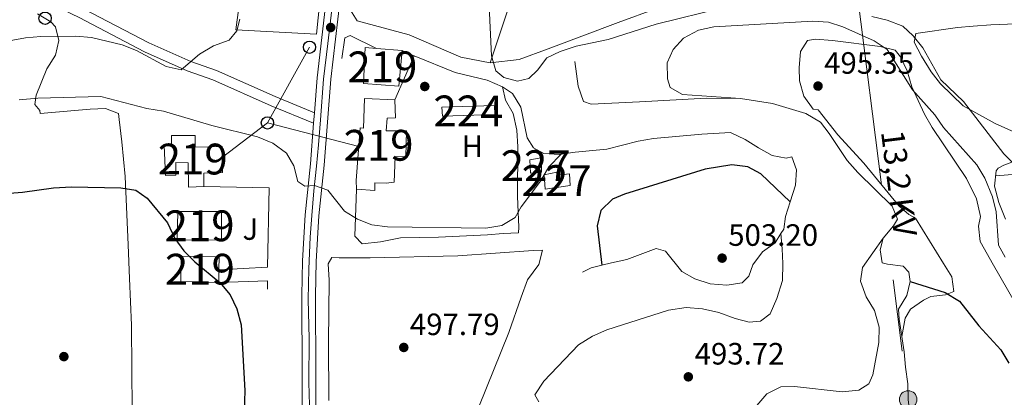
# Model space of a CAD drawing. Extents: x 600632 to 607519, y 734000 to 738730.
# Drawn here: x 602972 to 603292, y 735561 to 735684 of the extents above; entities that cross this region are included whole.
import ezdxf
from ezdxf.enums import TextEntityAlignment as Align

# ---------------------------------------------------------------- set-up
doc = ezdxf.new("R2010")
doc.units = 0
doc.header["$MEASUREMENT"] = 0
for name, pattern in [('DGN Style 3', [108.73165800000002, 77.66547000000001, -31.06618800000001]), ('DGN Style 4', [124.34241747000003, 62.13237600000001, -31.06618800000001, 0.07766547000000001, -31.06618800000001]), ('DGN Style 7', [155.33094000000003, 69.89892300000001, -31.06618800000001, 23.299641, -31.06618800000001])]:
    doc.linetypes.add(name, pattern=pattern)
for name, color, linetype in [('Nivel 15', 7, 'Continuous'), ('Nivel 16', 7, 'Continuous'), ('Nivel 17', 7, 'Continuous'), ('Nivel 21', 7, 'Continuous'), ('Nivel 23', 7, 'Continuous'), ('Nivel 26', 7, 'Continuous'), ('Nivel 32', 7, 'Continuous'), ('Nivel 33', 7, 'Continuous'), ('Nivel 36', 7, 'Continuous'), ('Nivel 37', 7, 'Continuous'), ('Nivel 4', 7, 'Continuous'), ('Nivel 41', 7, 'Continuous'), ('Nivel 44', 7, 'Continuous'), ('Nivel 48', 7, 'Continuous'), ('Nivel 5', 7, 'Continuous'), ('Nivel 52', 7, 'Continuous'), ('Nivel 54', 7, 'Continuous'), ('Nivel 6', 7, 'Continuous'), ('Nivel 7', 7, 'Continuous')]:
    doc.layers.add(name, color=color, linetype=linetype)
doc.styles.add('Style-arial', font='arial.shx', dxfattribs={"bigfont": 'arialbig.shx'})
doc.styles.add('Style-arialn', font='arialn.shx', dxfattribs={"bigfont": 'arialnbig.shx'})
doc.styles.add('Style-arialni', font='arialni.shx', dxfattribs={"bigfont": 'arialnibig.shx'})

# ---------------------------------------------------------------- blocks, each defined once
blk = doc.blocks.new('5PATER')
at = {"layer": 'Nivel 7', "linetype": 'Continuous', "lineweight": 0}
h = blk.add_hatch(color=53, dxfattribs=at)
edge = h.paths.add_edge_path()
edge.add_ellipse((0, 0), major_axis=(-1.095731442945027, -1.110710700472634), ratio=0.9994222409660316, start_angle=0, end_angle=360)
blk = doc.blocks.new('5PERFI')
at = {"layer": 'Nivel 17', "linetype": 'Continuous', "lineweight": 0}
h = blk.add_hatch(color=7, dxfattribs=at)
edge = h.paths.add_edge_path()
edge.add_arc((0, 0), 1.55999999938624, 315.0000000018422, 675.0000000018422)
blk = doc.blocks.new('5PTT')
at = {"layer": 'Nivel 33', "color": 7, "linetype": 'Continuous', "lineweight": 30}
blk.add_circle((0.0002382681705057621, 0.0004306398332118988), 1.995000006667076, dxfattribs=at)
blk = doc.blocks.new('5PELE')
at = {"layer": 'Nivel 32', "linetype": 'Continuous', "lineweight": 0}
h = blk.add_hatch(color=9, dxfattribs=at)
edge = h.paths.add_edge_path()
edge.add_arc((-0.0001999998930841684, 0), 2.85, 0, 360)
at = {"layer": 'Nivel 32', "color": 8, "linetype": 'Continuous', "lineweight": 0}
blk.add_circle((-0.0001999998930841684, 0), 2.85, dxfattribs=at)

msp = doc.modelspace()

# ---------------------------------------------------------------- linework, layer by layer
at = {"layer": 'Nivel 15', "color": 1, "linetype": 'Continuous', "lineweight": 13, "extrusion": (0.1899799232228134, 0.01723428637789438, 0.9816366986544964), "elevation": 127737.7030249004, "flags": 128}
msp.add_lwpolyline([(678118.1281748894, -654671.8413507687), (678109.8684314003, -654670.9501787899), (678108.506585829, -654683.4578488637), (678112.590192908, -654683.8988221276), (678116.7663293178, -654684.3492116025), (678118.1281748894, -654671.8413507687)], dxfattribs=at)
at = {"layer": 'Nivel 15', "color": 1, "linetype": 'Continuous', "lineweight": 13}
for points in [[(603096.29, 735673.6229999999, 499.976), (603088.03, 735674.2609999999, 499.858), (603084.341, 735674.5449999999, 499.806), (603083.7339999999, 735662.831, 499.806), (603095.2409999999, 735661.9950000001, 499.976), (603096.29, 735673.6229999999, 499.976)], [(603084.0860000001, 735658.0449999999, 497.079), (603083.8090000001, 735648.422, 504.066), (603082.7150000001, 735648.476, 504.066), (603081.398, 735631.375, 504.236), (603081.541, 735628.5430000001, 498.954), (603087.456, 735628.1880000001, 498.954), (603087.443, 735630.5900000001, 503.725), (603091.1570000001, 735630.56, 503.725), (603093.7649999999, 735630.801, 497.591), (603094.1030000001, 735639.226, 497.591), (603097.4950000001, 735639.0700000001, 497.591), (603097.7239999999, 735647.4890000001, 497.761), (603091.172, 735647.4850000001, 497.761), (603091.507, 735651.6510000001, 497.761), (603094.121, 735651.784, 497.591), (603093.9369999999, 735657.561, 496.398), (603084.0860000001, 735658.0449999999, 497.079)], [(603037.9280000001, 735642.3829999999, 499.976), (603029.0889999999, 735642.263, 499.976), (603029.119, 735645.977, 498.443), (603021.473, 735646.0260000001, 498.443), (603021.416, 735642.8570000001, 499.806), (603019.02, 735642.7350000001, 499.124), (603019.5109999999, 735633.0419999999, 499.124), (603022.8929999999, 735633.104, 499.124), (603022.9010000001, 735637.254, 499.295), (603026.838, 735637.1259999999, 499.295), (603026.909, 735629.2679999999, 499.124), (603031.925, 735629.413, 499.124), (603031.9210000001, 735633.78, 499.295), (603038.0260000001, 735633.9809999999, 499.295), (603037.9280000001, 735642.3829999999, 499.976)], [(603037.686, 735621.297, 505.94), (603037.72, 735612.0179999999, 505.769), (603023.3, 735612.1599999999, 505.769), (603023.4890000001, 735621.342, 505.769), (603037.686, 735621.297, 505.94)]]:
    msp.add_polyline3d(points, dxfattribs=at)
at = {"layer": 'Nivel 15', "color": 7, "linetype": 'Continuous', "lineweight": 0}
msp.add_polyline3d([(603109.439, 735652.2320000001, 495.284), (603126.446, 735652.767, 495.284), (603126.297, 735655.7069999999, 495.284), (603109.1810000001, 735655.1669999999, 495.114), (603109.439, 735652.2320000001, 495.284)], dxfattribs=at)
at = {"layer": 'Nivel 15', "color": 1, "linetype": 'Continuous', "lineweight": 0}
for points in [[(603137.7280000001, 735638.0519999999, 497.33), (603137.9439999999, 735633.804, 497.841), (603141.5320000001, 735634.095, 497.671), (603141.4040000001, 735638.784, 497.671), (603137.7280000001, 735638.0519999999, 497.33)], [(603142.4480000001, 735633.2679999999, 498.182), (603142.794, 735628.5900000001, 498.011), (603150.815, 735629.7609999999, 498.182), (603150.622, 735633.5730000001, 498.011), (603146.6030000001, 735633.1510000001, 498.011), (603146.5530000001, 735634.131, 498.011), (603142.4480000001, 735633.2679999999, 498.182)]]:
    msp.add_polyline3d(points, dxfattribs=at)
at = {"layer": 'Nivel 16', "color": 1, "linetype": 'Continuous', "lineweight": 13, "elevation": 493.071, "flags": 128}
msp.add_lwpolyline([(603076.767, 735670.994), (603077.737, 735677.7039999999), (603079.4469999999, 735678.446), (603088.03, 735674.2609999999)], dxfattribs=at)
at = {"layer": 'Nivel 16', "color": 1, "linetype": 'Continuous', "lineweight": 13, "extrusion": (0.0349219504123449, 0.0796893932302136, 0.9962078387495243), "elevation": 80178.04960508557, "flags": 128}
msp.add_lwpolyline([(-257105.7602283608, -912365.761299155), (-257105.7602283609, -912350.0956073091)], dxfattribs=at)
at = {"layer": 'Nivel 16', "color": 1, "linetype": 'Continuous', "lineweight": 13, "extrusion": (-0.03606330938790982, 0.01630271823007532, 0.9992165226287558), "elevation": -9263.483621873842, "flags": 128}
msp.add_lwpolyline([(-918788.97873809, 246337.2853007147), (-918788.97873809, 246341.5807221143)], dxfattribs=at)
at = {"layer": 'Nivel 16', "color": 1, "linetype": 'Continuous', "lineweight": 13, "extrusion": (0.01081323570397481, 0.0001149500862959245, 0.9999415286505946), "elevation": 7104.680688459508, "flags": 128}
msp.add_lwpolyline([(602996.1197610514, 735597.5091762592), (603011.9286859038, 735597.9821762624), (603011.9576842084, 735595.2541762441)], dxfattribs=at)
at = {"layer": 'Nivel 16', "color": 1, "linetype": 'Continuous', "lineweight": 13}
for points in [[(603157.925, 735743.6810000001, 489.495), (603167.0430000001, 735740.4299999999, 489.665), (603177.3910000001, 735738.771, 489.665), (603183.6429999999, 735738.2150000001, 489.665), (603177.0279999999, 735720.081, 489.835), (603140.5220000001, 735716.483, 490.176), (603124.882, 735669.612, 492.562), (603115.3999999999, 735671.4240000001, 492.391), (603098.5460000001, 735678.6499999999, 492.562), (603081.7150000001, 735683.256, 492.562), (603078.9839999999, 735687.594, 492.05), (603078.916, 735691.085, 492.05), (603082.6359999999, 735714.6400000001, 492.732), (603084.2479999999, 735721.601, 492.562), (603091.389, 735742.273, 492.732)], [(603068.506, 735678.8740000001, 492.217), (603042.3389999999, 735680.277, 491.535), (603049.956, 735736.788, 492.728), (603074.061, 735732.987, 492.558), (603068.506, 735678.8740000001, 492.217)], [(603128.895, 735661.8400000001, 492.387), (603123.872, 735663.987, 492.216), (603113.4850000001, 735666.409, 492.216), (603100.2010000001, 735671.855, 492.046)], [(603031.925, 735629.413, 498.352), (603053.131, 735628.959, 497.329), (603052.577, 735603.271, 499.374), (603036.838, 735602.4269999999, 499.374)]]:
    msp.add_polyline3d(points, dxfattribs=at)
at = {"layer": 'Nivel 21', "color": 7, "linetype": 'Continuous', "lineweight": 0}
msp.add_polyline3d([(603067.831, 735653.3470000001, 493.812), (603055.1170000001, 735658.6400000001, 493), (603036.0290000001, 735667.061, 493), (603027.7690000001, 735670.027, 490), (603014.061, 735676.1070000001, 487), (602992.868, 735687.1610000001, 487), (602972.658, 735697.031, 487), (602950.8740000001, 735706.5530000001, 485), (602932.8940000001, 735713.163, 483), (602920.6840000001, 735718.426, 483), (602901.0349999999, 735723.9539999999, 483), (602872.723, 735730.412, 480), (602853.8219999999, 735732.618, 477), (602833.8929999999, 735733.54, 477), (602807.3670000001, 735734.4610000001, 477), (602785.831, 735734.5419999999, 475), (602747.1340000001, 735731.1610000001, 473), (602723.1340000001, 735728.5290000001, 472.325), (602699.976, 735723.2650000001, 471.662), (602678.432, 735716.048, 471.027)], dxfattribs=at)
at = {"layer": 'Nivel 21', "color": 7, "linetype": 'DGN Style 3', "lineweight": 0}
msp.add_polyline3d([(603067.565, 735649.969, 493.804), (603053.848, 735655.6780000001, 492.99), (603034.8319999999, 735664.067, 492.995), (603026.571, 735667.033, 489.995), (603012.662, 735673.202, 486.982), (602991.416, 735684.284, 486.979), (602971.3049999999, 735694.105, 486.985), (602949.672, 735703.561, 484.994), (602931.699, 735710.169, 482.995), (602919.605, 735715.382, 483.002), (602900.2390000001, 735720.8300000001, 483.018), (602872.172, 735727.2320000001, 480.032), (602853.557, 735729.405, 477.047), (602833.763, 735730.3200000001, 477.054), (602807.3019999999, 735731.2390000001, 477.058), (602785.9610000001, 735731.3189999999, 475.068), (602747.4480000001, 735727.9539999999, 473.077), (602723.6680000001, 735725.3470000001, 472.538), (602700.8470000001, 735720.1599999999, 472.011), (602679.392, 735712.973, 471.501)], dxfattribs=at)
at = {"layer": 'Nivel 21', "color": 7, "linetype": 'Continuous', "lineweight": 13}
for points in [[(603071.716, 735690.98, 491.568), (603068.7239999999, 735664.6910000001, 493.065), (603067.831, 735653.3470000001, 493.812), (603067.565, 735649.969, 494.034), (603066.5279999999, 735636.7749999999, 494.903), (603064.8049999999, 735620.2660000001, 495.884), (603063.96, 735605.2930000001, 496.253), (603063.7080000001, 735594.033, 496.92), (603063.81, 735568.3929999999, 498.501), (603063.879, 735546.004, 499.156), (603063.6300000001, 735505.1259999999, 501.406), (603063.784, 735467.9450000001, 503.299), (603063.994, 735425.942, 504.608), (603064.1259999999, 735389.6939999999, 506.571), (603064.1699999999, 735371.996, 507.989), (603063.9650000001, 735347.007, 508.733), (603064.3430000001, 735322.314, 509.952), (603063.838, 735298.6159999999, 511.042)], [(603076.1499999999, 735690.3999999999, 491.568), (603073.176, 735664.2620000001, 493.065), (603070.9809999999, 735636.3670000001, 494.903), (603069.263, 735619.9070000001, 495.884), (603068.429, 735605.1159999999, 496.253), (603068.1799999999, 735593.9909999999, 496.92), (603068.281, 735568.408, 498.501), (603068.351, 735545.997, 499.156), (603068.102, 735505.121, 501.406), (603068.2550000001, 735467.9650000001, 503.299), (603068.4650000001, 735425.9610000001, 504.608), (603068.5970000001, 735389.7069999999, 506.571), (603068.642, 735371.983, 507.989), (603068.4369999999, 735347.0220000001, 508.733), (603068.815, 735322.3, 509.952), (603068.311, 735298.6359999999, 511.042)]]:
    msp.add_polyline3d(points, dxfattribs=at)
at = {"layer": 'Nivel 23', "color": 7, "linetype": 'DGN Style 4', "lineweight": 0}
msp.add_polyline3d([(603074.335, 735694.1100000001, 491.532), (603072.227, 735675.848, 492.478), (603070.777, 735664.243, 493.081), (603069.854, 735651.0560000001, 493.832), (603069.209, 735642.9809999999, 494.369), (603068.55, 735635.9920000001, 494.911), (603067.6270000001, 735628.0800000001, 495.151), (603066.9680000001, 735620.0360000001, 495.885), (603066.4410000001, 735613.0460000001, 496.058), (603066.0449999999, 735602.76, 496.398), (603065.7820000001, 735592.7380000001, 496.999), (603066.1769999999, 735580.0789999999, 497.779), (603066.0449999999, 735565.7990000001, 498.577), (603066.3090000001, 735554.7220000001, 498.873)], dxfattribs=at)
at = {"layer": 'Nivel 32', "color": 6, "linetype": 'DGN Style 7', "lineweight": 0}
msp.add_polyline3d([(603208.1000000001, 735834.584, 481.628), (603230.436, 735828.466, 481.456), (603243.223, 735699.2919999999, 487.067), (603260.594, 735560.3090000001, 504.488), (603276.648, 735420.4839999999, 506.749)], dxfattribs=at)
at = {"layer": 'Nivel 33', "color": 7, "linetype": 'Continuous', "lineweight": 0, "extrusion": (0.03080532020419355, 0.05537969236269438, 0.99799004099286), "elevation": 59810.33013135409, "flags": 128}
msp.add_lwpolyline([(-169398.2579260777, -934120.257095831), (-169398.2579260779, -934148.424573638)], dxfattribs=at)
at = {"layer": 'Nivel 33', "color": 7, "linetype": 'Continuous', "lineweight": 0, "extrusion": (0.09993961912687994, 0.07621028877414684, 0.9920705944708449), "elevation": 116823.052764911, "flags": 128}
msp.add_lwpolyline([(219297.9453273766, -918194.1431649067), (219297.9453273767, -918212.6581644746)], dxfattribs=at)
at = {"layer": 'Nivel 33', "color": 7, "linetype": 'Continuous', "lineweight": 0, "extrusion": (-0.01553444158677671, 0.004027447818793961, 0.9998712221024536), "elevation": -5911.336269158993, "flags": 128}
msp.add_lwpolyline([(602987.478831809, 735679.860109793), (603017.1558942145, 735672.1670474007)], dxfattribs=at)
at = {"layer": 'Nivel 36', "color": 92, "linetype": 'Continuous', "lineweight": 0}
for points in [[(603223.896, 735775.0079999999, 483.528), (603236.2949999999, 735756.665, 484.816), (603243.9410000001, 735743.757, 485.048), (603247.007, 735736.672, 485.298), (603250.004, 735727.129, 485.648), (603253.994, 735717.6869999999, 486.096), (603256.02, 735713.3929999999, 486.19), (603261.837, 735705.477, 486.19), (603262.9380000001, 735700.99, 486.19), (603261.2139999999, 735700.5530000001, 486.19), (603250.584, 735700.014, 486.722), (603211.8019999999, 735696.21, 488.538), (603201.9140000001, 735694.808, 489.066), (603191.2930000001, 735691.922, 489.667), (603166.5009999999, 735682.7039999999, 491.168), (603143.7520000001, 735674.158, 490.982), (603134.362, 735670.663, 490.402), (603124.882, 735669.612, 490.982)], [(602977.97, 735685.538, 489.226), (602982.2220000001, 735682.9070000001, 489.248), (602983.7679999999, 735681.287, 489.414), (602984.8640000001, 735676.888, 490.213), (602983.837, 735672.111, 491.257), (602980.963, 735667.693, 492.609), (602977.5530000001, 735659.1340000001, 494.739), (602977.098, 735656.0530000001, 495.271), (602978.6810000001, 735654.125, 495.271), (602978.817, 735653.1710000001, 495.271), (602994.9920000001, 735654.602, 495.005), (602999.9820000001, 735654.7749999999, 495.252), (603004.237, 735653.149, 496.07)], [(603297.108, 735646.264, 488.317), (603288.8360000001, 735649.902, 488.813), (603278.4639999999, 735655.6270000001, 488.85), (603271.1140000001, 735662.7660000001, 488.85), (603268.0519999999, 735666.6869999999, 489.367), (603264.895, 735671.71, 489.382), (603262.5660000001, 735676.3090000001, 489.382), (603263.121, 735679.1329999999, 488.85), (603276.6510000001, 735681.0419999999, 487.785), (603281.696, 735681.4720000001, 487.785), (603287.4380000001, 735681.9380000001, 488.317), (603298.2509999999, 735682.311, 488.317)], [(603258.503, 735580.7150000001, 501.63), (603259.5959999999, 735586.71, 501.63), (603261.372, 735589.595, 501.63), (603265.5260000001, 735592.527, 501.564), (603267.973, 735593.773, 501.097), (603272.7620000001, 735594.2450000001, 499.477), (603275.405, 735595.3729999999, 498.435), (603274.7209999999, 735600.081, 496.873), (603272.0109999999, 735604.4780000001, 496.243), (603263.0149999999, 735619.2039999999, 496.305), (603260.862, 735620.318, 496.305), (603257.5760000001, 735623.121, 496.305), (603246.213, 735637.0449999999, 495.24), (603237.7110000001, 735646.223, 495.772), (603231.362, 735654.287, 495.772), (603229.7760000001, 735654.5560000001, 495.772), (603226.7390000001, 735658.791, 495.772), (603225.291, 735663.763, 495.772), (603225.253, 735667.9539999999, 495.772), (603225.685, 735673.217, 495.24), (603227.9480000001, 735676.8260000001, 494.175), (603230.544, 735677.307, 493.642), (603235.9820000001, 735676.8840000001, 494.175), (603251.4580000001, 735674.8729999999, 494.175), (603256.408, 735673.726, 494.175), (603258.091, 735671.54, 494.175), (603260.216, 735667.014, 494.175), (603261.7309999999, 735661.767, 494.175), (603265.8489999999, 735652.8910000001, 495.239), (603268.3430000001, 735648.6140000001, 495.385), (603279.4990000001, 735632.037, 495.696), (603282.767, 735625.409, 496.014), (603284.1259999999, 735619.75, 496.304), (603283.4140000001, 735616.5689999999, 496.304), (603283.973, 735611.625, 496.834), (603288.25, 735603.8859999999, 496.304), (603295.334, 735591.666, 496.837)], [(603081.541, 735628.5430000001, 495.474), (603080.915, 735613.311, 495.474), (603083.3659999999, 735610.798, 495.589), (603089.2520000001, 735611.5050000001, 495.819), (603095.7520000001, 735612.8130000001, 495.991), (603108.1240000001, 735612.943, 496.006), (603124.0449999999, 735613.7509999999, 496.006), (603129.0900000001, 735614.1810000001, 496.006), (603134.1429999999, 735614.4380000001, 495.474), (603134.229, 735616.189, 496.006), (603133.977, 735621.1540000001, 495.476), (603133.719, 735626.237, 495.52), (603133.925, 735642.271, 493.883), (603133.5220000001, 735647.7110000001, 493.876), (603132.3559999999, 735653.132, 493.876), (603129.9169999999, 735657.4780000001, 493.376), (603128.895, 735661.8400000001, 492.811)], [(603004.237, 735653.149, 496.07), (603004.422, 735651.237, 496.603), (603005.315, 735643.9439999999, 496.869), (603006.412, 735632.6440000001, 498.466), (603007.3600000001, 735610.5050000001, 500.862), (603007.825, 735599.6089999999, 500.596), (603008.419, 735584.44, 501.129), (603008.621, 735570.1240000001, 502.194), (603008.6780000001, 735556.9369999999, 502.194), (603006.469, 735546.7820000001, 503.32), (603008.1529999999, 735541.449, 503.525), (603012.814, 735540.115, 502.718), (603017.9850000001, 735541.325, 501.725), (603031.892, 735541.8659999999, 500.064), (603045.2919999999, 735542.895, 497.934), (603054.318, 735544.051, 498.999), (603063.879, 735546.004, 498.999)], [(603292.23, 735618.869, 491.337), (603290.013, 735624.2409999999, 490.98), (603288.5889999999, 735629.503, 490.744), (603289.1710000001, 735634.517, 490.506), (603289.797, 735635.4110000001, 490.447), (603291.669, 735636.3800000001, 489.382), (603296.469, 735638.1950000001, 487.785)], [(603288.986, 735632.9180000001, 489.906), (603306.9070000001, 735634.348, 487.243), (603316.834, 735635.3559999999, 486.363), (603326.774, 735636.4450000001, 486.112), (603356.038, 735639.493, 486.711)], [(603072.5260000001, 735559.959, 497.224), (603072.416, 735578.889, 497.895), (603072.6200000001, 735598.9909999999, 497.363), (603072.352, 735604.2990000001, 496.964), (603073.469, 735606.371, 496.831), (603075.9169999999, 735606.321, 497.363), (603085.9110000001, 735606.291, 497.772), (603114.371, 735606.9480000001, 498.211), (603138.868, 735608.639, 498.428), (603141.831, 735608.7890000001, 497.895), (603140.6399999999, 735604.0970000001, 497.45), (603137.033, 735599.1000000001, 496.918), (603134.9110000001, 735593.523, 496.786), (603130.9580000001, 735582.0320000001, 497.895), (603121.172, 735557.9510000001, 498.96)]]:
    msp.add_polyline3d(points, dxfattribs=at)
at = {"layer": 'Nivel 4', "color": 30, "linetype": 'Continuous', "lineweight": 30, "flags": 128}
for points, elevation in [([(603222.2849999999, 735624.439), (603212.8160000001, 735633.5120000001), (603208.517, 735635.8740000001), (603203.3130000001, 735636.4380000001), (603194.7220000001, 735635.051), (603168.4920000001, 735626.9979999999), (603164.6410000001, 735625.337), (603160.831, 735621.619), (603159.6159999999, 735616.6769999999), (603161.185, 735603.898)], 500), ([(602957.2239999999, 735626.413), (602973.048, 735627.6440000001), (602983.1300000001, 735629), (602988.993, 735629.311), (603004.9639999999, 735629.048), (603009.8840000001, 735628.203), (603013.51, 735625.6170000001), (603020.129, 735617.666), (603022.4739999999, 735612.5460000001), (603025.433, 735608.5160000001), (603029.041, 735604.9750000001), (603037.152, 735598.263), (603040.5020000001, 735594.283), (603042.642, 735589.7650000001), (603044.074, 735584.517), (603045.2239999999, 735563.2509999999), (603044.896, 735552.7860000001)], 499.9999999999999), ([(603261.2760000001, 735598.56), (603272.6130000001, 735594.9850000001), (603277.209, 735592.175), (603283.544, 735584.2409999999), (603290.7209999999, 735576.412), (603293.23, 735572.0860000001)], 500.0000000000001)]:
    msp.add_lwpolyline(points, dxfattribs=dict(at, elevation=elevation))
at = {"layer": 'Nivel 5', "color": 30, "linetype": 'Continuous', "lineweight": 0, "flags": 128}
for points, elevation in [([(603124.604, 735687.97), (603125.2820000001, 735671.902), (603126.75, 735666.9639999999), (603129.3600000001, 735664.878), (603133.79, 735663.6000000001), (603137.466, 735664.5020000001), (603140.2620000001, 735667.22), (603143.3230000001, 735671.175), (603147.6100000001, 735673.317), (603152.8189999999, 735675.013), (603163.2280000001, 735677.186), (603178.807, 735682.101), (603200.702, 735687.53)], 490), ([(603248.7949999999, 735684.601), (603253.7890000001, 735683.4950000001), (603258.9010000001, 735681.4639999999), (603262.2080000001, 735678.3400000001), (603265.3119999999, 735674.4169999999), (603271.1610000001, 735664.0530000001), (603278.604, 735656.9880000001), (603291.628, 735640.0449999999), (603298.8430000001, 735632.9569999999)], 490), ([(602883.0220000001, 735674.631), (602905.419, 735675.288), (602941.7550000001, 735672.899), (602963.291, 735675.78), (602974, 735677.683), (602978.986, 735678.1499999999), (602990.3600000001, 735678.226), (602995.46, 735677.8400000001), (603005.4580000001, 735675.413), (603010.101, 735673.5590000001), (603019.696, 735668.4070000001), (603024.591, 735667.3559999999), (603030.585, 735672.3940000001), (603035.102, 735675.0560000001), (603040.158, 735676.9580000001), (603042.6540000001, 735679.9469999999), (603043.608, 735683.716)], 490), ([(603206.1780000001, 735658.006), (603187.354, 735659.3230000001), (603183.3729999999, 735661.625), (603182.443, 735664.4410000001), (603182.3970000001, 735669.5900000001), (603184.253, 735673.9070000001), (603187.663, 735677.5549999999), (603192.5800000001, 735680.1740000001), (603197.5419999999, 735681.304), (603229.6540000001, 735683.1499999999), (603234.679, 735682.8319999999), (603239.4299999999, 735681.2749999999), (603249.588, 735676.7180000001), (603253.7390000001, 735673.9299999999), (603262.0419999999, 735660.7779999999), (603269.2649999999, 735652.7409999999), (603272.085, 735648.6089999999), (603282.8670000001, 735636.45), (603285.4480000001, 735632.101), (603287.935, 735626.0660000001), (603289.111, 735621.206), (603289.9450000001, 735610.425), (603292.078, 735606.4539999999)], 495), ([(602971.963, 735657.5630000001), (602978.102, 735658.1599999999), (602998.544, 735658.6240000001), (603013.3899999999, 735654.8019999999), (603018.8940000001, 735653.8589999999), (603034.5109999999, 735649.284), (603049.416, 735645.591), (603054.3870000001, 735643.4920000001), (603058.801, 735640.2110000001), (603061.155, 735636.108), (603062.487, 735631.023), (603064.7790000001, 735629.565), (603067.848, 735629.7209999999), (603072.217, 735628.2250000001), (603077.568, 735621.4839999999), (603081.8200000001, 735618.854), (603086.486, 735616.9580000001), (603091.5660000001, 735616.334), (603123.496, 735615.9439999999), (603128.648, 735616.753), (603132.9920000001, 735619.3559999999), (603134.963, 735622.8189999999), (603141.192, 735631.2209999999), (603143.8940000001, 735635.7949999999), (603147.9950000001, 735639.932)], 495), ([(603219.3030000001, 735614.148), (603219.6669999999, 735609.2339999999), (603219.912, 735604.395), (603219.757, 735598.9709999999), (603217.9070000001, 735593.033), (603215.798, 735588.06), (603212.6950000001, 735585.756), (603208.923, 735585.3500000001), (603204.425, 735586.5530000001), (603199.0989999999, 735588.5730000001), (603193.8160000001, 735589.737), (603188.5009999999, 735590.111), (603182.8200000001, 735589.2509999999), (603162.817, 735582.9410000001), (603158.129, 735580.8430000001), (603153.6200000001, 735578.038), (603142.2649999999, 735566.2990000001), (603139.416, 735561.79), (603140.6740000001, 735559.564)], 495), ([(603211.507, 735558.3600000001), (603214.7250000001, 735562.175), (603219.287, 735564.408), (603223.716, 735564.561), (603239.192, 735562.7690000001), (603244.602, 735563.3300000001), (603247.8589999999, 735565.4269999999), (603249.074, 735568.28), (603251.119, 735578.7590000001), (603251.199, 735583.7609999999), (603249.689, 735589.202), (603247.0009999999, 735593.6499999999), (603245.1699999999, 735598.709), (603245.7339999999, 735603.1030000001), (603252.4820000001, 735612.6370000001)], 495)]:
    msp.add_lwpolyline(points, dxfattribs=dict(at, elevation=elevation))
at = {"layer": 'Nivel 52', "color": 1, "linetype": 'Continuous', "lineweight": 13, "extrusion": (0.1899799232228134, 0.01723428637789438, 0.9816366986544964), "elevation": 127737.7030249004, "flags": 128}
msp.add_lwpolyline([(678118.1281748894, -654671.8413507687), (678109.8684314003, -654670.9501787899), (678108.506585829, -654683.4578488637), (678112.590192908, -654683.8988221276), (678116.7663293178, -654684.3492116025)], close=True, dxfattribs=at)
at = {"layer": 'Nivel 52', "color": 1, "linetype": 'Continuous', "lineweight": 13}
for points in [[(603096.29, 735673.6229999999, 499.976), (603088.03, 735674.2609999999, 499.858), (603084.341, 735674.5449999999, 499.806), (603083.7339999999, 735662.831, 499.806), (603095.2409999999, 735661.9950000001, 499.976)], [(603084.0860000001, 735658.0449999999, 497.079), (603083.8090000001, 735648.422, 504.066), (603082.7150000001, 735648.476, 504.066), (603081.398, 735631.375, 504.236), (603081.541, 735628.5430000001, 498.954), (603087.456, 735628.1880000001, 498.954), (603087.443, 735630.5900000001, 503.725), (603091.1570000001, 735630.56, 503.725), (603093.7649999999, 735630.801, 497.591), (603094.1030000001, 735639.226, 497.591), (603097.4950000001, 735639.0700000001, 497.591), (603097.7239999999, 735647.4890000001, 497.761), (603091.172, 735647.4850000001, 497.761), (603091.507, 735651.6510000001, 497.761), (603094.121, 735651.784, 497.591), (603093.9369999999, 735657.561, 496.398)], [(603037.9280000001, 735642.3829999999, 499.976), (603029.0889999999, 735642.263, 499.976), (603029.119, 735645.977, 498.443), (603021.473, 735646.0260000001, 498.443), (603021.416, 735642.8570000001, 499.806), (603019.02, 735642.7350000001, 499.124), (603019.5109999999, 735633.0419999999, 499.124), (603022.8929999999, 735633.104, 499.124), (603022.9010000001, 735637.254, 499.295), (603026.838, 735637.1259999999, 499.295), (603026.909, 735629.2679999999, 499.124), (603031.925, 735629.413, 499.124), (603031.9210000001, 735633.78, 499.295), (603038.0260000001, 735633.9809999999, 499.295)]]:
    msp.add_polyline3d(points, close=True, dxfattribs=at)
at = {"layer": 'Nivel 52', "color": 1, "linetype": 'Continuous', "lineweight": 0}
msp.add_polyline3d([(603142.4480000001, 735633.2679999999, 498.182), (603142.794, 735628.5900000001, 498.011), (603150.815, 735629.7609999999, 498.182), (603150.622, 735633.5730000001, 498.011), (603146.6030000001, 735633.1510000001, 498.011), (603146.5530000001, 735634.131, 498.011)], close=True, dxfattribs=at)
at = {"layer": 'Nivel 52', "color": 7, "linetype": 'Continuous', "lineweight": 0}
msp.add_3dface([(603109.439, 735652.2320000001, 495.284), (603126.446, 735652.767, 495.284), (603126.297, 735655.7069999999, 495.284), (603109.1810000001, 735655.1669999999, 495.114)], dxfattribs=at)
at = {"layer": 'Nivel 52', "color": 1, "linetype": 'Continuous', "lineweight": 0}
msp.add_3dface([(603137.7280000001, 735638.0519999999, 497.33), (603137.9439999999, 735633.804, 497.841), (603141.5320000001, 735634.095, 497.671), (603141.4040000001, 735638.784, 497.671)], dxfattribs=at)
at = {"layer": 'Nivel 52', "color": 1, "linetype": 'Continuous', "lineweight": 13}
msp.add_3dface([(603037.686, 735621.297, 505.94), (603023.4890000001, 735621.342, 505.769), (603023.3, 735612.1599999999, 505.769), (603037.72, 735612.0179999999, 505.769)], dxfattribs=at)
at = {"layer": 'Nivel 54', "color": 9, "linetype": 'Continuous', "lineweight": 0}
for points in [[(603071.716, 735690.98, 491.568), (603068.7239999999, 735664.6910000001, 493.065), (603067.831, 735653.3470000001, 493.812), (603067.565, 735649.969, 494.034), (603066.5279999999, 735636.7749999999, 494.903), (603064.8049999999, 735620.2660000001, 495.884), (603063.96, 735605.2930000001, 496.253), (603063.7080000001, 735594.033, 496.92), (603063.81, 735568.3929999999, 498.501), (603063.879, 735546.004, 499.156), (603063.6300000001, 735505.1259999999, 501.406), (603063.784, 735467.9450000001, 503.299), (603063.994, 735425.942, 504.608), (603064.1259999999, 735389.6939999999, 506.571), (603064.1699999999, 735371.996, 507.989), (603063.9650000001, 735347.007, 508.733), (603064.3430000001, 735322.314, 509.952), (603063.838, 735298.6159999999, 511.042)], [(603068.311, 735298.6359999999, 511.042), (603068.815, 735322.3, 509.952), (603068.4369999999, 735347.0220000001, 508.733), (603068.642, 735371.983, 507.989), (603068.5970000001, 735389.7069999999, 506.571), (603068.4650000001, 735425.9610000001, 504.608), (603068.2550000001, 735467.9650000001, 503.299), (603068.102, 735505.121, 501.406), (603068.351, 735545.997, 499.156), (603068.281, 735568.408, 498.501), (603068.1799999999, 735593.9909999999, 496.92), (603068.429, 735605.1159999999, 496.253), (603069.263, 735619.9070000001, 495.884), (603070.9809999999, 735636.3670000001, 494.903), (603073.176, 735664.2620000001, 493.065), (603076.1499999999, 735690.3999999999, 491.568)]]:
    msp.add_polyline3d(points, dxfattribs=at)
at = {"layer": 'Nivel 6', "color": 30, "linetype": 'DGN Style 7', "lineweight": 0}
for points in [[(603152.3929999999, 735670.02, 493.583), (603153.4550000001, 735661.994, 493.754), (603155.2339999999, 735657.061, 493.924), (603157.679, 735656.202, 493.924), (603173.368, 735656.888, 493.924), (603195.145, 735658.102, 494.946), (603206.1780000001, 735658.006, 495.287), (603216.5260000001, 735656.3470000001, 495.287), (603227.3870000001, 735653.185, 495.458), (603232.1159999999, 735650.3670000001, 495.458), (603234.923, 735646.6880000001, 495.117), (603240.827, 735637.9240000001, 495.458), (603244.304, 735633.9510000001, 495.628), (603255.4480000001, 735623.051, 495.969), (603257.0789999999, 735618.8759999999, 496.48), (603255.8829999999, 735616.631, 496.65), (603252.4820000001, 735612.6370000001, 497.502), (603251.4720000001, 735608.8729999999, 498.354), (603252.1229999999, 735604.648, 498.013), (603253.8929999999, 735604.192, 498.013), (603258.9469999999, 735603.574, 499.717), (603260.794, 735601.5930000001, 499.717), (603261.2760000001, 735598.56, 499.717), (603260.1950000001, 735594.0290000001, 500.058), (603257.47, 735589.632, 501.932), (603257.6359999999, 735586.365, 501.762), (603259.2660000001, 735575.747, 502.614), (603259.7380000001, 735570.7479999999, 502.614), (603260.4439999999, 735565.433, 503.466), (603260.594, 735560.3090000001, 504.488)], [(603154.875, 735601.683, 499.036), (603157.646, 735603.0249999999, 500.569), (603161.185, 735603.898, 500.66), (603164.3319999999, 735604.6740000001, 500.74), (603169.3030000001, 735605.69, 502.103), (603178.8360000001, 735609.3400000001, 502.273), (603181.8319999999, 735608.3999999999, 502.614), (603187.075, 735601.896, 502.444), (603191.3459999999, 735599.4920000001, 502.444), (603196.341, 735597.889, 502.614), (603201.716, 735597.3970000001, 503.125), (603206.699, 735598.196, 502.955), (603208.881, 735600.381, 502.955), (603210.115, 735604.047, 502.955), (603213.287, 735608.2479999999, 502.784), (603217.396, 735611.186, 501.762), (603219.3030000001, 735614.148, 500.959), (603220.23, 735615.588, 500.569), (603220.788, 735619.656, 500.399), (603222.2849999999, 735624.439, 500.079), (603223.983, 735629.8640000001, 499.717), (603224.3829999999, 735634.9070000001, 499.547), (603222.8600000001, 735639.088, 498.865), (603221.0260000001, 735638.6680000001, 498.865), (603216.396, 735639.5249999999, 498.695), (603212.0109999999, 735642.0320000001, 498.695), (603207.7280000001, 735644.6540000001, 499.206), (603202.9180000001, 735646.922, 499.036), (603193.6610000001, 735646.452, 498.013), (603177.902, 735644.9979999999, 496.65), (603172.919, 735644.2, 496.139), (603162.787, 735641.611, 495.628), (603152.4680000001, 735640.5419999999, 495.798), (603147.9950000001, 735639.932, 495.35), (603147.371, 735639.8470000001, 495.287), (603142.334, 735640.138, 493.924), (603138.9610000001, 735642.041, 493.583), (603136.9439999999, 735645.2150000001, 493.242), (603134.8030000001, 735655.152, 493.242), (603132.175, 735659.604, 492.902), (603128.895, 735661.8400000001, 492.902)]]:
    msp.add_polyline3d(points, dxfattribs=at)

# ---------------------------------------------------------------- block references
at = {"layer": 'Nivel 17', "color": 7, "linetype": 'Continuous', "lineweight": 0}
for p in [(603103.669, 735661.9099999999, 493.086), (602986.503, 735574.213, 503.031)]:
    msp.add_blockref('5PERFI', p, dxfattribs=at)
at = {"layer": 'Nivel 32', "color": 8, "linetype": 'Continuous', "lineweight": 0}
msp.add_blockref('5PELE', (603260.594, 735560.3090000001, 504.488), dxfattribs=at)
at = {"layer": 'Nivel 33', "color": 7, "linetype": 'Continuous', "lineweight": 30}
for p in [(602980.389, 735684.041, 489.239), (603066.2390000001, 735674.652, 492.235), (603052.574, 735650.0860000001, 494.02)]:
    msp.add_blockref('5PTT', p, dxfattribs=at)
at = {"layer": 'Nivel 7', "color": 53, "linetype": 'Continuous', "lineweight": 0}
for p in [(603073.1259999999, 735681.0530000001, 492.208), (603231.324, 735662.048, 495.348), (603200.202, 735606.182, 503.2), (603096.848, 735577.1939999999, 497.791), (603189.229, 735567.648, 493.718)]:
    msp.add_blockref('5PATER', p, dxfattribs=at)

# ---------------------------------------------------------------- texts
at = {"layer": 'Nivel 26', "color": 92, "linetype": 'Continuous', "lineweight": 0, "style": 'Style-arial'}
msp.add_text('J', height=7.000002, dxfattribs=at).set_placement((603047.0407134567, 735615.628001, 497.722), align=Align.MIDDLE_CENTER)
at = {"layer": 'Nivel 37', "color": 92, "linetype": 'Continuous', "lineweight": 0, "style": 'Style-arialn'}
msp.add_text('H', height=7.000002, dxfattribs=at).set_placement((603119.1152170256, 735642.5020009999, 493.886), align=Align.MIDDLE_CENTER)
at = {"layer": 'Nivel 41', "color": 7, "linetype": 'Continuous', "lineweight": 0, "style": 'Style-arial'}
for s, p in [('495.35', (603233.31, 735666.048, 495.348)), ('503.20', (603202.1880000001, 735610.182, 503.2)), ('497.79', (603098.834, 735581.1939999999, 497.791)), ('493.72', (603191.28, 735571.648, 493.718))]:
    msp.add_text(s, height=7.000002, dxfattribs=at).set_placement(p)
at = {"layer": 'Nivel 44', "color": 7, "linetype": 'Continuous', "lineweight": 0, "style": 'Style-arialni'}
msp.add_text('13,2 KV', height=7.499988, rotation=277.1242555265707, dxfattribs=at).set_placement((603253.8931558949, 735630.0481289933, 495.839), align=Align.CENTER)
at = {"layer": 'Nivel 48', "color": 1, "linetype": 'Continuous', "lineweight": 0, "style": 'Style-arialn'}
for s, p in [('219', (603089.900660008, 735668.2860009999, 492.774)), ('219', (603088.6556600081, 735642.8200009998, 494.46)), ('219', (603028.329660008, 735638.354001, 496.877)), ('227', (603139.680660008, 735636.199001, 494.38)), ('227', (603146.453660008, 735631.3530009999, 496.024)), ('219', (603030.561660008, 735616.692001, 499.019)), ('219', (603030.663660008, 735602.5970009998, 500.031))]:
    msp.add_text(s, height=10.000002, dxfattribs=at).set_placement(p, align=Align.MIDDLE_CENTER)
at = {"layer": 'Nivel 48', "color": 7, "linetype": 'Continuous', "lineweight": 0, "style": 'Style-arialn'}
msp.add_text('224', height=10.000002, dxfattribs=at).set_placement((603117.8416600081, 735653.970001, 493.46), align=Align.MIDDLE_CENTER)

doc.saveas('drawing.dxf')
